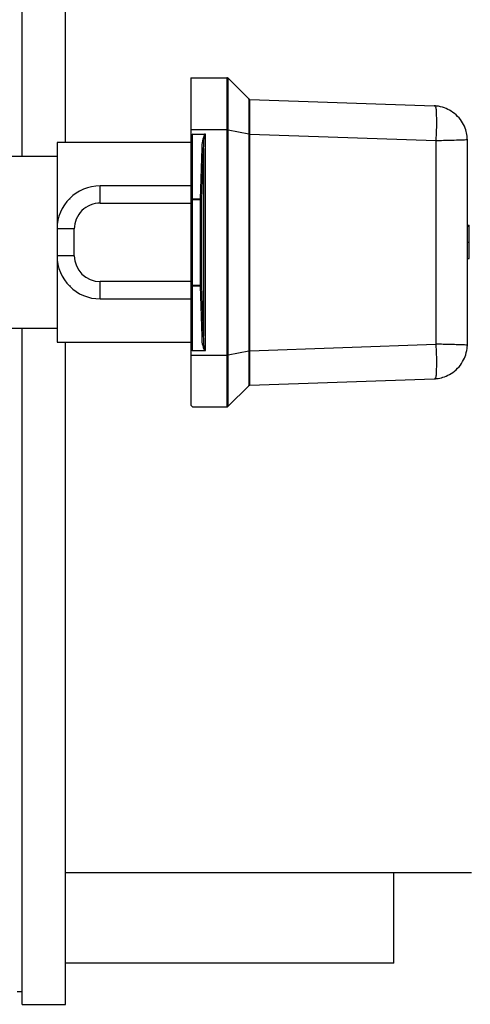
# Model space of a CAD drawing. Units: millimetres. Extents: x 4 to 416, y 4 to 293.
# Drawn here: x 153 to 160, y 220 to 234 of the extents above; entities that cross this region are included whole.
import ezdxf

# ---------------------------------------------------------------- set-up
doc = ezdxf.new("R2010")
doc.units = ezdxf.units.MM
doc.layers.add('FORMAT', color=7, linetype='Continuous')
doc.dimstyles.new('SLDDIMSTYLE3', dxfattribs={"dimtxt": 0.18, "dimasz": 3.556, "dimexe": 0, "dimexo": 0.0625, "dimgap": 0, "dimtad": 0, "dimtih": 1, "dimtoh": 1, "dimdec": 0, "dimrnd": 1e-09, "dimzin": 0, "dimdsep": 46, "dimtxsty": 'Standard', "dimsah": 1, "dimcen": 0.09, "dimadec": 0, "dimazin": 0, "dimtfac": 3.556, "dimtdec": 0, "dimtofl": 0, "dimtmove": 0, "dimatfit": 3, "dimfxl": 0, "dimfrac": 2, "dimtolj": 1, "dimtzin": 0, "dimarcsym": 0})

msp = doc.modelspace()

# ---------------------------------------------------------------- linework, layer by layer
at = {"color": 7, "linetype": 'Continuous', "lineweight": 25}
for p, q in [((153.027, 232.268), (153.027, 242.056)), ((153.652, 232.468), (153.652, 242.056)), ((155.467, 233.406), (155.988, 233.406)), ((155.467, 233.406), (155.467, 232.656)), ((155.988, 233.406), (155.988, 232.656)), ((156.006, 233.399), (156.006, 233.399)), ((156.006, 233.399), (156.304, 233.1)), ((156.321, 233.093), (156.321, 233.093)), ((156.321, 233.093), (158.985, 233)), ((158.998, 232.999), (158.985, 233)), ((155.467, 232.656), (155.988, 232.656)), ((155.467, 232.656), (155.467, 232.465)), ((155.988, 232.656), (155.988, 232.654)), ((155.988, 232.654), (155.988, 229.395)), ((156.006, 232.654), (155.988, 232.654)), ((156.006, 232.654), (156.006, 232.656)), ((156.006, 229.395), (156.006, 232.654)), ((156.006, 232.654), (156.304, 232.595)), ((155.492, 231.652), (155.492, 232.593)), ((155.492, 232.593), (155.669, 232.593)), ((155.676, 229.458), (155.676, 232.591)), ((156.304, 232.595), (156.304, 232.593)), ((156.304, 232.593), (156.304, 229.456)), ((156.32, 232.593), (156.304, 232.593)), ((156.32, 232.593), (156.32, 232.595)), ((156.32, 229.456), (156.32, 232.593)), ((156.32, 232.593), (159.011, 232.499)), ((159.011, 232.499), (159.011, 229.55)), ((159.467, 232.5), (159.467, 232.512)), ((159.467, 229.549), (159.467, 232.5)), ((155.466, 232.468), (153.53, 232.468)), ((153.53, 232.468), (153.53, 231.218)), ((155.466, 232.468), (155.466, 231.843)), ((155.467, 232.465), (155.467, 231.647)), ((155.626, 232.388), (155.601, 231.652)), ((155.625, 231.647), (155.651, 232.383)), ((155.651, 232.383), (155.651, 229.666)), ((153.53, 232.268), (152.73, 232.268)), ((155.467, 232.212), (155.466, 232.212)), ((154.155, 231.593), (154.155, 231.843)), ((155.466, 231.843), (154.155, 231.843)), ((155.466, 231.843), (155.466, 231.593)), ((153.717, 231.654), (153.717, 231.656)), ((153.717, 231.656), (153.719, 231.656)), ((155.492, 231.647), (155.467, 231.647)), ((155.467, 231.647), (155.467, 230.402)), ((155.492, 231.652), (155.492, 231.647)), ((155.601, 231.652), (155.492, 231.652)), ((155.492, 230.402), (155.492, 231.647)), ((155.492, 231.647), (155.601, 231.647)), ((155.601, 231.647), (155.601, 231.652)), ((155.601, 231.647), (155.601, 230.402)), ((155.625, 231.647), (155.601, 231.647)), ((155.625, 230.402), (155.625, 231.647)), ((154.155, 231.593), (155.466, 231.593)), ((155.466, 231.593), (155.466, 230.456)), ((153.78, 231.218), (153.53, 231.218)), ((153.53, 231.218), (153.53, 230.831)), ((153.78, 230.831), (153.78, 231.218)), ((159.467, 231.271), (159.492, 231.271)), ((159.467, 231.259), (159.492, 231.259)), ((159.492, 231.259), (159.492, 231.271)), ((159.492, 231.025), (159.492, 231.259)), ((155.466, 231.025), (155.467, 231.025)), ((159.467, 231.025), (159.492, 231.025)), ((159.492, 230.79), (159.492, 231.025)), ((153.78, 230.831), (153.53, 230.831)), ((153.53, 230.831), (153.53, 229.581)), ((159.467, 230.79), (159.492, 230.79)), ((153.717, 230.39), (153.717, 230.396)), ((153.723, 230.39), (153.717, 230.39)), ((155.466, 230.456), (154.155, 230.456)), ((154.155, 230.206), (154.155, 230.456)), ((155.466, 230.456), (155.466, 230.206)), ((155.467, 230.402), (155.492, 230.402)), ((155.467, 230.402), (155.467, 229.584)), ((155.492, 230.402), (155.492, 230.397)), ((155.601, 230.402), (155.492, 230.402)), ((155.492, 230.397), (155.601, 230.397)), ((155.492, 229.456), (155.492, 230.397)), ((155.601, 230.397), (155.601, 230.402)), ((155.601, 230.402), (155.625, 230.402)), ((155.601, 230.397), (155.626, 229.661)), ((155.651, 229.666), (155.625, 230.402)), ((154.155, 230.206), (155.466, 230.206)), ((155.466, 230.206), (155.466, 229.581)), ((155.466, 229.837), (155.467, 229.837)), ((152.73, 229.781), (153.53, 229.781)), ((153.027, 219.993), (153.027, 229.781)), ((153.53, 229.581), (155.466, 229.581)), ((153.652, 219.993), (153.652, 229.581)), ((155.467, 229.584), (155.467, 229.393)), ((156.32, 229.456), (159.011, 229.55)), ((159.467, 229.537), (159.467, 229.549)), ((155.467, 229.393), (155.988, 229.393)), ((155.467, 229.393), (155.467, 228.668)), ((155.669, 229.456), (155.492, 229.456)), ((155.988, 229.395), (155.988, 229.393)), ((155.988, 229.395), (156.006, 229.395)), ((155.988, 229.393), (155.988, 228.643)), ((156.006, 229.395), (156.304, 229.455)), ((156.006, 229.393), (156.006, 229.395)), ((156.304, 229.456), (156.304, 229.455)), ((156.304, 229.456), (156.32, 229.456)), ((156.32, 229.455), (156.32, 229.456)), ((156.006, 228.651), (156.304, 228.949)), ((156.321, 228.956), (158.985, 229.049)), ((156.321, 228.956), (156.321, 228.956)), ((158.985, 229.049), (158.998, 229.05)), ((155.492, 228.643), (155.467, 228.668)), ((155.492, 228.643), (155.988, 228.643)), ((156.006, 228.651), (156.006, 228.651)), ((153.652, 221.9), (159.527, 221.9)), ((158.402, 220.587), (158.402, 221.9)), ((158.402, 220.587), (153.652, 220.587)), ((152.952, 220.181), (153.027, 220.181)), ((153.027, 219.993), (153.652, 219.993))]:
    msp.add_line(p, q, dxfattribs=at)
at = {"color": 7, "linetype": 'Continuous', "lineweight": 25, "flags": 128}
for points in [[(155.988, 232.656), (155.993, 232.656), (155.998, 232.656), (156.002, 232.656), (156.006, 232.656)], [(156.006, 229.393), (156.002, 229.393), (155.998, 229.393), (155.993, 229.393), (155.988, 229.393)]]:
    msp.add_lwpolyline(points, dxfattribs=at)
at = {"color": 7, "linetype": 'Continuous', "lineweight": 25}
for centre, radius, start, end in [((155.65, 232.496), 0.186, 148.3935, 189.5524), ((156.039, 232.41), 0.413, 153.6515, 183.0735), ((154.155, 231.218), 0.625, 90.0002, 179.9999), ((154.119, 231.254), 0.567, 134.8266, 135.162), ((155.486, 231.616), 0.0362, 80.4483, 121.6049), ((155.603, 231.602), 0.0498, 64.219, 93.396), ((154.155, 231.218), 0.375, 90.0001, 180.0001), ((154.155, 230.831), 0.625, 180.0001, 269.9998), ((154.155, 230.831), 0.375, 179.9999, 269.9999), ((154.146, 230.822), 0.604, 224.8392, 225.6257), ((155.486, 230.433), 0.0362, 238.3948, 279.5517), ((155.603, 230.447), 0.0498, 266.6039, 295.7814), ((155.966, 229.624), 0.342, 173.7738, 209.5021), ((155.65, 229.553), 0.186, 170.4476, 211.6065)]:
    msp.add_arc(centre, radius, start, end, dxfattribs=at)
for points, knots in [([(156.006, 233.399), (156.004, 233.4), (156.002, 233.402), (155.998, 233.404), (155.993, 233.406), (155.99, 233.406), (155.988, 233.406)], [0, 0, 0, 0, 0.249949, 0.500024, 0.750089, 1, 1, 1, 1]), ([(155.988, 233.406), (155.99, 233.406), (155.993, 233.406), (155.998, 233.404), (156.002, 233.402), (156.004, 233.4), (156.006, 233.399)], [0, 0, 0, 0, 0.250042, 0.500047, 0.749997, 1, 1, 1, 1]), ([(156.006, 232.656), (156.006, 232.751), (156.006, 232.925), (156.006, 233.154), (156.006, 233.307), (156.006, 233.379), (156.006, 233.399)], [0, 0, 0, 0, 0.382199, 0.706658, 0.922706, 1, 1, 1, 1]), ([(156.304, 233.1), (156.304, 233.087), (156.304, 233.059), (156.304, 233.009), (156.304, 232.918), (156.304, 232.778), (156.304, 232.659), (156.304, 232.595)], [0, 0, 0, 0, 0.077004, 0.1693, 0.294089, 0.619511, 1, 1, 1, 1]), ([(156.321, 233.093), (156.319, 233.093), (156.316, 233.093), (156.312, 233.095), (156.307, 233.097), (156.305, 233.099), (156.304, 233.1)], [0, 0, 0, 0, 0.250027, 0.500026, 0.750014, 1, 1, 1, 1]), ([(156.304, 233.1), (156.305, 233.099), (156.307, 233.097), (156.311, 233.095), (156.316, 233.093), (156.319, 233.093), (156.321, 233.093)], [0, 0, 0, 0, 0.249938, 0.499951, 0.749973, 1, 1, 1, 1]), ([(156.32, 232.595), (156.32, 232.658), (156.32, 232.775), (156.32, 232.928), (156.321, 233.031), (156.321, 233.08), (156.321, 233.093)], [0, 0, 0, 0, 0.38018, 0.705072, 0.922166, 1, 1, 1, 1]), ([(158.998, 232.999), (159.002, 232.991), (159.014, 232.967), (159.016, 232.896), (159.022, 232.789), (159.018, 232.648), (159.013, 232.55), (159.011, 232.499)], [0, 0, 0, 0, 0.055464, 0.157853, 0.415288, 0.697869, 1, 1, 1, 1]), ([(159.467, 232.512), (159.467, 232.519), (159.466, 232.535), (159.462, 232.583), (159.445, 232.659), (159.401, 232.758), (159.33, 232.851), (159.239, 232.925), (159.134, 232.976), (159.051, 232.995), (159.004, 232.999), (158.998, 232.999)], [0, 0, 0, 0, 0.025381, 0.066242, 0.19424, 0.339895, 0.500731, 0.662674, 0.808531, 0.973937, 1, 1, 1, 1]), ([(155.651, 232.383), (155.652, 232.433), (155.654, 232.497), (155.664, 232.566), (155.67, 232.585), (155.673, 232.59), (155.674, 232.591), (155.675, 232.591), (155.675, 232.591), (155.676, 232.591)], [0, 0, 0, 0, 0.705182, 0.916847, 0.972578, 0.988969, 0.994911, 0.997513, 1, 1, 1, 1]), ([(155.676, 232.591), (155.674, 232.592), (155.672, 232.593), (155.67, 232.593), (155.669, 232.593)], [0, 0, 0, 0, 0.531203, 1, 1, 1, 1]), ([(156.304, 232.595), (156.307, 232.595), (156.312, 232.595), (156.317, 232.595), (156.32, 232.595)], [0, 0, 0, 0, 0.459257, 1, 1, 1, 1]), ([(159.011, 232.499), (159.047, 232.5), (159.103, 232.501), (159.203, 232.504), (159.286, 232.506), (159.369, 232.509), (159.421, 232.51), (159.453, 232.512), (159.467, 232.512)], [0, 0, 0, 0, 0.241754, 0.365462, 0.65578, 0.791917, 0.907647, 1, 1, 1, 1]), ([(155.651, 232.383), (155.65, 232.384), (155.647, 232.385), (155.642, 232.386), (155.635, 232.387), (155.629, 232.388), (155.626, 232.388)], [0, 0, 0, 0, 0.1341275, 0.3616636, 0.6616135, 1, 1, 1, 1]), ([(155.626, 229.661), (155.629, 229.662), (155.635, 229.662), (155.642, 229.663), (155.647, 229.664), (155.65, 229.666), (155.651, 229.666)], [0, 0, 0, 0, 0.338387, 0.638337, 0.865875, 1, 1, 1, 1]), ([(155.676, 229.458), (155.675, 229.458), (155.675, 229.458), (155.674, 229.459), (155.673, 229.46), (155.67, 229.465), (155.664, 229.484), (155.654, 229.552), (155.652, 229.616), (155.651, 229.666)], [0, 0, 0, 0, 0.002566, 0.005251, 0.011366, 0.028225, 0.085564, 0.29493, 1, 1, 1, 1]), ([(159.011, 229.55), (159.013, 229.5), (159.018, 229.402), (159.022, 229.26), (159.016, 229.153), (159.014, 229.082), (159.002, 229.058), (158.998, 229.05)], [0, 0, 0, 0, 0.302131, 0.584712, 0.842147, 0.944536, 1, 1, 1, 1]), ([(158.998, 229.05), (159.004, 229.05), (159.02, 229.052), (159.067, 229.058), (159.142, 229.077), (159.239, 229.124), (159.33, 229.198), (159.401, 229.292), (159.449, 229.401), (159.465, 229.484), (159.467, 229.531), (159.467, 229.537)], [0, 0, 0, 0, 0.0259986, 0.0665434, 0.1911237, 0.3364366, 0.4978506, 0.6618401, 0.8095232, 0.9750316, 1, 1, 1, 1]), ([(159.467, 229.537), (159.453, 229.537), (159.421, 229.539), (159.367, 229.54), (159.294, 229.543), (159.209, 229.545), (159.111, 229.548), (159.047, 229.549), (159.011, 229.55)], [0, 0, 0, 0, 0.092359, 0.208097, 0.353648, 0.577652, 0.762341, 1, 1, 1, 1]), ([(155.669, 229.456), (155.67, 229.456), (155.673, 229.456), (155.675, 229.458), (155.676, 229.458)], [0, 0, 0, 0, 0.562913, 1, 1, 1, 1]), ([(156.006, 228.651), (156.006, 228.67), (156.006, 228.743), (156.006, 228.896), (156.006, 229.124), (156.006, 229.299), (156.006, 229.393)], [0, 0, 0, 0, 0.077653, 0.294545, 0.619032, 1, 1, 1, 1]), ([(156.304, 229.455), (156.304, 229.39), (156.304, 229.297), (156.304, 229.178), (156.304, 229.087), (156.304, 229.012), (156.304, 228.962), (156.304, 228.949)], [0, 0, 0, 0, 0.381974, 0.555299, 0.706335, 0.921946, 1, 1, 1, 1]), ([(156.32, 229.455), (156.317, 229.455), (156.312, 229.455), (156.307, 229.455), (156.304, 229.455)], [0, 0, 0, 0, 0.540743, 1, 1, 1, 1]), ([(156.321, 228.956), (156.321, 228.969), (156.321, 229.018), (156.32, 229.121), (156.32, 229.274), (156.32, 229.391), (156.32, 229.455)], [0, 0, 0, 0, 0.078854, 0.294497, 0.618358, 1, 1, 1, 1]), ([(156.304, 228.949), (156.305, 228.95), (156.307, 228.952), (156.312, 228.954), (156.316, 228.956), (156.319, 228.956), (156.321, 228.956)], [0, 0, 0, 0, 0.249986, 0.499979, 0.749973, 1, 1, 1, 1]), ([(156.321, 228.956), (156.319, 228.956), (156.316, 228.956), (156.311, 228.954), (156.307, 228.952), (156.305, 228.95), (156.304, 228.949)], [0, 0, 0, 0, 0.250026, 0.500048, 0.750055, 1, 1, 1, 1]), ([(155.988, 228.643), (155.99, 228.643), (155.993, 228.644), (155.998, 228.645), (156.002, 228.647), (156.004, 228.65), (156.006, 228.651)], [0, 0, 0, 0, 0.249913, 0.49998, 0.750057, 1, 1, 1, 1]), ([(156.006, 228.651), (156.004, 228.65), (156.002, 228.647), (155.998, 228.645), (155.993, 228.644), (155.99, 228.643), (155.988, 228.643)], [0, 0, 0, 0, 0.2499963, 0.4999527, 0.7499581, 1, 1, 1, 1])]:
    msp.add_open_spline(points, degree=3, knots=knots, dxfattribs=at)

# ---------------------------------------------------------------- leaders
at = {"layer": 'FORMAT'}
msp.add_leader([(147.331, 231.021), (147.251, 270.525), (153.601, 270.525)], dimstyle='SLDDIMSTYLE3', dxfattribs=at)

doc.saveas('drawing.dxf')
